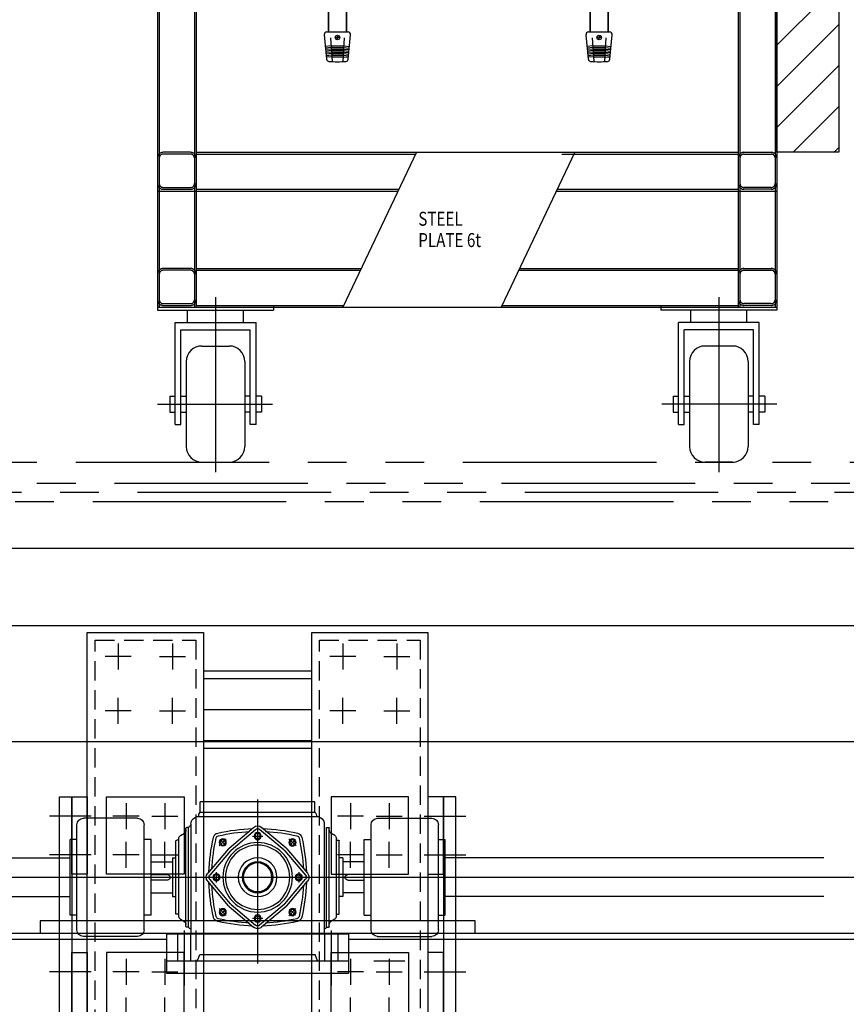
# Model space of a CAD drawing. Extents: x 235584 to 319684, y -159943 to -100543.
# Drawn here: x 278344 to 279412, y -139997 to -138726 of the extents above; entities that cross this region are included whole.
import ezdxf

# ---------------------------------------------------------------- set-up
doc = ezdxf.new("R2010")
doc.units = 0
doc.header["$LTSCALE"] = 100
doc.header["$MEASUREMENT"] = 0
for name, pattern in [('CE1', [17.9, 15, -1.2, 0.5, -1.2]), ('CENTER', [50.8, 31.75, -6.35, 6.35, -6.35]), ('H1', [1, 0.5, -0.5]), ('HIDDEN', [0.375, 0.25, -0.125]), ('PHANTOM', [5, 2.5, -0.5, 0.5, -0.5, 0.5, -0.5])]:
    doc.linetypes.add(name, pattern=pattern)
doc.layers.get('0').update_dxf_attribs({"linetype": 'CONTINUOUS'})
for name, color, linetype in [('1', 7, 'CONTINUOUS'), ('CENTER', 1, 'CENTER'), ('DIM', 7, 'CONTINUOUS'), ('GRE', 3, 'CONTINUOUS'), ('HIDD', 3, 'HIDDEN'), ('L3', 3, 'CONTINUOUS'), ('LIN', 2, 'CONTINUOUS'), ('lp', 8, 'PHANTOM'), ('OBJECT', 7, 'CONTINUOUS'), ('PA', 4, 'CONTINUOUS'), ('WH', 7, 'CONTINUOUS')]:
    doc.layers.add(name, color=color, linetype=linetype)
doc.styles.add('ROMANS', font='ROMANS.shx', dxfattribs={"bigfont": 'whgtxt.shx'})

# ---------------------------------------------------------------- blocks, each defined once
blk = doc.blocks.new('sb-ge')
at = {"layer": 'CENTER'}
for p, q in [((380, 126.8), (380, 93.2)), ((450, 126.8), (450, 93.2)), ((670, 126.8), (670, 93.2)), ((740, 126.8), (740, 93.2)), ((396.8, 110), (363.2, 110)), ((433.2, 110), (466.8, 110)), ((686.8, 110), (653.2, 110)), ((723.2, 110), (756.8, 110)), ((380, 23.2), (380, 56.8)), ((450, 23.2), (450, 56.8)), ((670, 23.2), (670, 56.8)), ((740, 23.2), (740, 56.8)), ((396.8, 40), (363.2, 40)), ((433.2, 40), (466.8, 40)), ((686.8, 40), (653.2, 40)), ((723.2, 40), (756.8, 40)), ((390, -79.2), (390, -112.8)), ((440, -79.2), (440, -112.8)), ((680, -79.2), (680, -112.8)), ((730, -79.2), (730, -112.8)), ((344.8, -96), (291.2, -96)), ((406.8, -96), (373.2, -96)), ((423.2, -96), (456.8, -96)), ((696.8, -96), (663.2, -96)), ((713.2, -96), (746.8, -96)), ((775.2, -96), (828.8, -96)), ((390, -162.8), (390, -129.2)), ((440, -162.8), (440, -129.2)), ((680, -162.8), (680, -129.2)), ((730, -162.8), (730, -129.2)), ((344.8, -146), (291.2, -146)), ((406.8, -146), (373.2, -146)), ((423.2, -146), (456.8, -146)), ((696.8, -146), (663.2, -146)), ((713.2, -146), (746.8, -146)), ((775.2, -146), (828.8, -146)), ((390, -280.3), (390, -313.8)), ((440, -280.3), (440, -313.8)), ((680, -280.3), (680, -313.8)), ((730, -280.3), (730, -313.8)), ((344.8, -297.1), (291.2, -297.1)), ((406.8, -297.1), (373.2, -297.1)), ((423.2, -297.1), (456.8, -297.1)), ((696.8, -297.1), (663.2, -297.1)), ((713.2, -297.1), (746.8, -297.1)), ((775.2, -297.1), (828.8, -297.1)), ((390, -363.8), (390, -330.3)), ((440, -363.8), (440, -330.3)), ((680, -363.8), (680, -330.3)), ((730, -363.8), (730, -330.3))]:
    blk.add_line(p, q, dxfattribs=at)
at = {"layer": 'HIDD'}
for points in [[(480, 131), (350, 131), (350, -2058.4), (480, -2058.4)], [(770, 131), (640, 131), (640, -2058.4), (770, -2058.4)]]:
    blk.add_lwpolyline(points, close=True, dxfattribs=at)
at = {"layer": 'L3'}
for points in [[(490, 141), (340, 141), (340, -2068.4), (490, -2068.4)], [(780, 141), (630, 141), (630, -2068.4), (780, -2068.4)], [(304, -71), (320, -71), (320, -372.1), (304, -372.1)], [(320, -171), (320, -71), (340, -71), (340, -171)], [(465, -171), (365, -171), (365, -71), (465, -71)], [(655, -171), (755, -171), (755, -71), (655, -71)], [(800, -171), (800, -71), (780, -71), (780, -171)], [(816, -71), (800, -71), (800, -372.1), (816, -372.1)], [(279, -231.1), (841, -231.1), (841, -247.1), (279, -247.1)], [(320, -372.1), (320, -272.1), (340, -272.1), (340, -372.1)], [(465, -272.1), (365, -272.1), (365, -372.1), (465, -372.1)], [(655, -272.1), (755, -272.1), (755, -372.1), (655, -372.1)], [(800, -372.1), (800, -272.1), (780, -272.1), (780, -372.1)]]:
    blk.add_lwpolyline(points, close=True, dxfattribs=at)
at = {"layer": 'LIN'}
for p, q in [((490, 91), (630, 91)), ((490, 81), (630, 81)), ((490, 41), (630, 41)), ((490, 1), (630, 1)), ((490, -9), (630, -9)), ((635.2, -247.1), (339.8, -247.1)), ((410, -283.1), (370, -283.1))]:
    blk.add_line(p, q, dxfattribs=at)
blk = doc.blocks.new('top-l')
at = {"layer": 'L3'}
blk.add_line((1445, -2557.1), (3115, -2557.1), dxfattribs=at)
at = {"layer": 'LIN'}
for p, q in [((3443, -2307.1), (1067, -2307.1)), ((3443, -2407.1), (1067, -2407.1)), ((2280, -2631.6), (2280, -2843.7)), ((2205.9, -2634.7), (2354.1, -2634.7)), ((2205.9, -2648.3), (2205.9, -2634.7)), ((2354.1, -2648.3), (2354.1, -2634.7)), ((2125, -2655.9), (2055, -2655.9)), ((2356.1, -2653.7), (2203.9, -2653.7)), ((2354.1, -2648.3), (2205.9, -2648.3)), ((2435, -2655.9), (2505, -2655.9)), ((2046.6, -2800.1), (2046.6, -2664.3)), ((2133.4, -2800.1), (2133.4, -2664.3)), ((2187.4, -2795.7), (2187.4, -2668.7)), ((2190.9, -2667.7), (2188.4, -2667.7)), ((2190.9, -2796.7), (2190.9, -2667.7)), ((2193.9, -2663.7), (2193.9, -2805.2)), ((2243.2, -2694.5), (2274.8, -2667.9)), ((2316.8, -2694.5), (2285.2, -2667.9)), ((2366.1, -2663.7), (2366.1, -2805.2)), ((2369.1, -2667.7), (2371.6, -2667.7)), ((2369.1, -2796.7), (2369.1, -2667.7)), ((2372.6, -2795.7), (2372.6, -2668.7)), ((2426.6, -2800.1), (2426.6, -2664.3)), ((2513.4, -2800.1), (2513.4, -2664.3)), ((2178.3, -2782.2), (2178.3, -2682.2)), ((2180.4, -2678.1), (2185.4, -2675.2)), ((2245.8, -2697.1), (2277.4, -2670.5)), ((2286.6, -2679), (2273.2, -2679)), ((2276.8, -2677.1), (2280, -2675.3)), ((2276.8, -2680.8), (2276.8, -2677.1)), ((2280, -2682.6), (2276.8, -2680.8)), ((2280, -2675.3), (2283.2, -2677.1)), ((2283.2, -2680.8), (2280, -2682.6)), ((2314.2, -2697.1), (2282.6, -2670.5)), ((2283.2, -2677.1), (2283.2, -2680.8)), ((2379.6, -2678.1), (2374.6, -2675.2)), ((2381.7, -2782.2), (2381.7, -2682.2)), ((2046.6, -2683.2), (2037.7, -2683.2)), ((2037.7, -2781.2), (2037.7, -2683.2)), ((2142.3, -2683.2), (2133.4, -2683.2)), ((2142.3, -2781.2), (2142.3, -2683.2)), ((2174.5, -2780), (2174.5, -2685.3)), ((2178.3, -2684.3), (2175.5, -2684.3)), ((2239.5, -2682.6), (2230.4, -2691.7)), ((2231.2, -2683.4), (2238.8, -2691)), ((2231.4, -2688.1), (2232.4, -2684.6)), ((2234, -2690.7), (2231.4, -2688.1)), ((2232.4, -2684.6), (2235.9, -2683.6)), ((2237.5, -2689.7), (2234, -2690.7)), ((2235.9, -2683.6), (2238.5, -2686.2)), ((2238.5, -2686.2), (2237.5, -2689.7)), ((2329.5, -2691.7), (2320.5, -2682.6)), ((2328.8, -2683.4), (2321.2, -2691)), ((2321.5, -2686.2), (2324.1, -2683.6)), ((2322.4, -2689.7), (2321.5, -2686.2)), ((2326, -2690.7), (2322.4, -2689.7)), ((2324.1, -2683.6), (2327.6, -2684.6)), ((2328.6, -2688.1), (2326, -2690.7)), ((2327.6, -2684.6), (2328.6, -2688.1)), ((2381.7, -2684.3), (2384.5, -2684.3)), ((2385.5, -2780), (2385.5, -2685.3)), ((2417.7, -2683.2), (2426.6, -2683.2)), ((2417.7, -2781.2), (2417.7, -2683.2)), ((2513.4, -2683.2), (2522.3, -2683.2)), ((2522.3, -2781.2), (2522.3, -2683.2)), ((1548.9, -2707.2), (2037.7, -2707.2)), ((2170, -2707.2), (2174.5, -2707.2)), ((2170, -2707.2), (2170, -2757.2)), ((2242.3, -2695.4), (2215.7, -2727)), ((2244.9, -2698), (2218.3, -2729.6)), ((2315.1, -2698), (2341.7, -2729.6)), ((2317.7, -2695.4), (2344.3, -2727)), ((2390, -2707.2), (2385.5, -2707.2)), ((2390, -2707.2), (2390, -2757.2)), ((3011.1, -2707.2), (2522.3, -2707.2)), ((2142.3, -2712.2), (2170, -2712.2)), ((2417.7, -2712.2), (2390, -2712.2)), ((3067.1, -2732.2), (1494.1, -2732.2)), ((2142.3, -2728.7), (2163.5, -2728.7)), ((2223.1, -2732.2), (2225, -2729)), ((2224.9, -2735.3), (2223.1, -2732.2)), ((2225, -2729), (2228.6, -2729)), ((2226.8, -2725.5), (2226.8, -2739)), ((2228.6, -2729), (2230.4, -2732.2)), ((2230.4, -2732.2), (2228.6, -2735.4)), ((2329.6, -2732.2), (2331.4, -2729)), ((2331.4, -2735.3), (2329.6, -2732.2)), ((2331.4, -2729), (2335.1, -2729)), ((2333.2, -2738.8), (2333.2, -2725.4)), ((2336.9, -2732.2), (2335, -2735.4)), ((2335.1, -2729), (2336.9, -2732.2)), ((2417.7, -2728.7), (2396.5, -2728.7)), ((2163.5, -2735.7), (2142.3, -2735.7)), ((2242.3, -2769), (2215.7, -2737.4)), ((2244.9, -2766.4), (2218.3, -2734.8)), ((2228.6, -2735.4), (2224.9, -2735.3)), ((2315.1, -2766.4), (2341.7, -2734.8)), ((2317.7, -2769), (2344.3, -2737.4)), ((2335, -2735.4), (2331.4, -2735.3)), ((2396.5, -2735.7), (2417.7, -2735.7)), ((1548.9, -2757.2), (2037.7, -2757.2)), ((2142.3, -2752.2), (2170, -2752.2)), ((2170, -2757.2), (2174.5, -2757.2)), ((2390, -2757.2), (2385.5, -2757.2)), ((2417.7, -2752.2), (2390, -2752.2)), ((3011.1, -2757.2), (2522.3, -2757.2)), ((2243.2, -2769.9), (2274.8, -2796.5)), ((2245.8, -2767.3), (2277.4, -2793.9)), ((2314.2, -2767.3), (2282.6, -2793.9)), ((2316.8, -2769.9), (2285.2, -2796.5)), ((2046.6, -2781.2), (2037.7, -2781.2)), ((2142.3, -2781.2), (2133.4, -2781.2)), ((2178.3, -2780), (2174.5, -2780)), ((2230.5, -2772.7), (2239.5, -2781.8)), ((2231.2, -2781), (2238.8, -2773.4)), ((2231.4, -2776.3), (2234, -2773.7)), ((2232.4, -2779.8), (2231.4, -2776.3)), ((2235.9, -2780.8), (2232.4, -2779.8)), ((2234, -2773.7), (2237.6, -2774.7)), ((2238.5, -2778.2), (2235.9, -2780.8)), ((2237.6, -2774.7), (2238.5, -2778.2)), ((2276.8, -2783.6), (2280, -2781.8)), ((2276.8, -2787.2), (2276.8, -2783.6)), ((2280, -2781.8), (2283.2, -2783.6)), ((2283.2, -2783.6), (2283.2, -2787.2)), ((2320.5, -2781.7), (2329.6, -2772.7)), ((2328.8, -2781), (2321.2, -2773.3)), ((2321.5, -2778.2), (2322.5, -2774.6)), ((2324.1, -2780.7), (2321.5, -2778.2)), ((2322.5, -2774.6), (2326, -2773.7)), ((2327.6, -2779.8), (2324.1, -2780.7)), ((2326, -2773.7), (2328.6, -2776.3)), ((2328.6, -2776.3), (2327.6, -2779.8)), ((2381.7, -2780), (2385.5, -2780)), ((2417.7, -2781.2), (2426.6, -2781.2)), ((2513.4, -2781.2), (2522.3, -2781.2)), ((2180.4, -2786.2), (2185.4, -2789.2)), ((2190.9, -2796.7), (2188.4, -2796.7)), ((2273.4, -2785.4), (2286.8, -2785.4)), ((2280, -2789.1), (2276.8, -2787.2)), ((2283.2, -2787.2), (2280, -2789.1)), ((2369.1, -2796.7), (2371.6, -2796.7)), ((2379.6, -2786.2), (2374.6, -2789.2)), ((2047.7, -2804.2), (1510, -2804.2)), ((2125, -2808.5), (2055, -2808.5)), ((2427.7, -2804.2), (2132.3, -2804.2)), ((2397.5, -2805.2), (2162.5, -2805.2)), ((2162.5, -2805.2), (2162.5, -2840.2)), ((2176.5, -2805.2), (2176.5, -2840.2)), ((2185, -2800.7), (2185, -2872)), ((2193.5, -2805.2), (2193.5, -2840.2)), ((2366.5, -2805.2), (2366.5, -2840.2)), ((2375, -2800.7), (2375, -2872)), ((2383.5, -2805.2), (2383.5, -2840.2)), ((2397.5, -2805.2), (2397.5, -2840.2)), ((2435, -2808.5), (2505, -2808.5)), ((3050, -2804.2), (2512.3, -2804.2)), ((2162.5, -2812.2), (1510, -2812.2)), ((3050, -2812.2), (2397.5, -2812.2)), ((2202.5, -2840.2), (2205.5, -2832.1)), ((2354.5, -2832.1), (2205.5, -2832.1)), ((2357.5, -2840.2), (2354.5, -2832.1)), ((2397.5, -2840.2), (2162.5, -2840.2)), ((2202.5, -2840.2), (2162.5, -2840.2)), ((2162.5, -2840.2), (2162.5, -2856.2)), ((2397.5, -2840.2), (2357.5, -2840.2)), ((2397.5, -2840.2), (2397.5, -2856.2)), ((2397.5, -2856.2), (2162.5, -2856.2))]:
    blk.add_line(p, q, dxfattribs=at)
for centre, radius in [((2280, -2679), 4.57), ((2235, -2687.2), 4.57), ((2280, -2732.2), 44.9), ((2280, -2732.2), 41.5), ((2325, -2687.1), 4.57), ((2280, -2732.2), 25), ((2280, -2732.2), 20), ((2280, -2732.2), 18.5), ((2226.8, -2732.2), 4.57), ((2333.2, -2732.2), 4.57), ((2235, -2777.2), 4.57), ((2280, -2785.4), 4.57), ((2325, -2777.2), 4.57)]:
    blk.add_circle(centre, radius, dxfattribs=at)
for centre, radius, start, end in [((2055, -2664.3), 8.4, 90, 180), ((2125, -2664.3), 8.4, 0, 90), ((2203.9, -2663.7), 10, 90, 180), ((2209.8, -2652.8), 5.91, 130.4772, 189.0257), ((2350.2, -2652.8), 5.91, 350.9743, 49.5228), ((2356.1, -2663.7), 10, 0, 90), ((2435, -2664.3), 8.4, 90, 180), ((2505, -2664.3), 8.4, 0, 90), ((2188.4, -2668.7), 1, 90, 180), ((2283.7, -2920.4), 251.4, 92.3119, 102.698), ((2280, -2673.1), 7.3, 45, 135), ((2280, -2673.1), 3.65, 45, 135), ((2277.6, -2911.5), 242.4, 77.1288, 87.9005), ((2366.2, -2668.7), 3.02, 19.6981, 92.9218), ((2371.6, -2668.7), 1, 0, 90), ((2183.3, -2682.2), 5, 125.9498, 180), ((2182.4, -2671.1), 5, 305.9498, 0), ((2459.3, -2734.6), 242.4, 167.1288, 177.9005), ((2459.3, -2734.6), 238.8, 167.1288, 176.9489), ((2230, -2682.3), 7.3, 102.698, 167.1288), ((2230, -2682.3), 3.65, 102.698, 167.1288), ((2283.7, -2920.4), 247.8, 93.2356, 102.698), ((2277.6, -2911.5), 238.8, 77.1288, 86.9489), ((2329.9, -2682.2), 3.65, 12.698, 77.1288), ((2329.9, -2682.2), 7.3, 12.698, 77.1288), ((2091.8, -2735.9), 247.8, 3.2356, 12.698), ((2091.8, -2735.9), 251.4, 2.3119, 12.698), ((2377.6, -2671.1), 5, 180, 234.0502), ((2376.7, -2682.2), 5, 0, 54.0502), ((2175.5, -2685.3), 1, 90, 180), ((2247.9, -2700.1), 7.3, 130.0067, 139.9933), ((2312.1, -2700.1), 7.3, 40.0067, 49.9933), ((2384.5, -2685.3), 1, 0, 90), ((2250.5, -2702.7), 7.3, 130.0067, 139.9933), ((2309.5, -2702.7), 7.3, 40.0067, 49.9933), ((2163.5, -2732.2), 3.5, 270, 90), ((2220.9, -2732.2), 7.3, 135, 225), ((2220.9, -2732.2), 3.65, 135, 225), ((2339.1, -2732.2), 3.65, 315, 45), ((2339.1, -2732.2), 7.3, 315, 45), ((2396.5, -2732.2), 3.5, 90, 270), ((2468.2, -2728.5), 251.4, 182.3119, 192.698), ((2468.2, -2728.5), 247.8, 183.2356, 192.698), ((2100.7, -2729.7), 238.8, 347.1288, 356.9489), ((2100.7, -2729.7), 242.4, 347.1288, 357.9005), ((2247.9, -2764.3), 7.3, 220.0067, 229.9933), ((2250.5, -2761.7), 7.3, 220.0067, 229.9933), ((2309.5, -2761.7), 7.3, 310.0067, 319.9933), ((2312.1, -2764.3), 7.3, 310.0067, 319.9933), ((2183.3, -2782.2), 5, 180, 234.0502), ((2230.1, -2782.1), 7.3, 192.698, 257.1288), ((2230.1, -2782.1), 3.65, 192.698, 257.1288), ((2330, -2782.1), 3.65, 282.698, 347.1288), ((2330, -2782.1), 7.3, 282.698, 347.1288), ((2376.7, -2782.2), 5, 305.9498, 0), ((2182.4, -2793.2), 5, 0, 54.0502), ((2188.4, -2795.7), 1, 180, 270), ((2193.8, -2795.7), 3.02, 199.6981, 272.9218), ((2282.4, -2552.9), 242.4, 257.1288, 267.9005), ((2282.4, -2552.9), 238.8, 257.1288, 266.9489), ((2280, -2791.3), 7.3, 225, 315), ((2280, -2791.3), 3.65, 225, 315), ((2276.3, -2544), 251.4, 272.3119, 282.698), ((2276.3, -2544), 247.8, 273.2356, 282.698), ((2366.2, -2795.7), 3.02, 267.0782, 340.3019), ((2371.6, -2795.7), 1, 270, 0), ((2377.6, -2793.2), 5, 125.9498, 180), ((2055, -2800.1), 8.4, 180, 270), ((2125, -2800.1), 8.4, 270, 0), ((2435, -2800.1), 8.4, 180, 270), ((2505, -2800.1), 8.4, 270, 0)]:
    blk.add_arc(centre, radius, start, end, dxfattribs=at)
at = {"layer": 'lp'}
for p, q in [((3515, -2196.1), (1045, -2196.1)), ((3465, -2223.1), (1095, -2223.1)), ((3435, -2235.1), (1125, -2235.1)), ((3493, -2247.1), (1067, -2247.1))]:
    blk.add_line(p, q, dxfattribs=at)
at = {"layer": 'L3'}
blk.add_blockref('sb-ge', (1720, -2557.1), dxfattribs=at)
blk = doc.blocks.new('S4-2')
for p, q in [((221694.5, 15471.8), (221824.5, 15471.8)), ((221694.5, 15466.8), (221824.5, 15466.8)), ((221662.7, 15213.7), (221662.7, 15440.1)), ((221667.8, 15213.7), (221667.8, 15440.1)), ((221851.2, 15213.7), (221851.2, 15440.1)), ((221856.3, 15213.7), (221856.3, 15440.1)), ((221745.6, 15358.9), (221742.6, 15327.2)), ((221750.6, 15331.4), (221752.5, 15362)), ((221768.3, 15331.4), (221766.5, 15362)), ((221773.4, 15358.9), (221776.4, 15327.2)), ((221751.5, 15345.7), (221744.4, 15346.3)), ((221751.6, 15347.7), (221744.6, 15348.3)), ((221751.8, 15349.7), (221744.8, 15350.3)), ((221751.9, 15351.7), (221745, 15352.3)), ((221752, 15353.7), (221745.2, 15354.3)), ((221752.1, 15355.5), (221745.3, 15356.2)), ((221751.5, 15345.7), (221767.5, 15345.7)), ((221751.6, 15347.7), (221767.3, 15347.7)), ((221751.8, 15349.7), (221767.2, 15349.7)), ((221751.9, 15351.7), (221767.1, 15351.7)), ((221752, 15353.7), (221767, 15353.7)), ((221752.1, 15355.5), (221766.9, 15355.5)), ((221766.9, 15355.5), (221773.6, 15356.2)), ((221767, 15353.7), (221773.8, 15354.3)), ((221767.1, 15351.7), (221774, 15352.3)), ((221767.2, 15349.7), (221774.2, 15350.3)), ((221767.3, 15347.7), (221774.4, 15348.3)), ((221767.5, 15345.7), (221774.6, 15346.3)), ((221751.4, 15341.6), (221744, 15342.3)), ((221751.4, 15343.6), (221744.2, 15344.3)), ((221751.4, 15343.6), (221767.6, 15343.6)), ((221751.4, 15341.6), (221767.6, 15341.6)), ((221767.6, 15343.6), (221774.8, 15344.3)), ((221767.6, 15341.6), (221775, 15342.3)), ((221745.7, 15323.7), (221773.2, 15323.7)), ((221747.8, 15323.7), (221747.8, 15287)), ((221747.8, 15287), (221747.8, 15323.7)), ((221771.2, 15323.7), (221771.2, 15287)), ((221771.2, 15287), (221771.2, 15323.7)), ((221730.5, 15266.3), (221735.6, 15287)), ((221735.6, 15287), (221783.4, 15287)), ((221788.5, 15266.3), (221783.4, 15287)), ((221712.1, 15273.3), (221726, 15257.8)), ((221793, 15257.8), (221806.9, 15273.3)), ((221637.5, 15257.2), (221652.3, 15257.2)), ((221652.3, 15221.9), (221652.3, 15257.2)), ((221694, 15257.3), (221703.1, 15247.1)), ((221815.9, 15247.1), (221825, 15257.3)), ((221635, 15224.5), (221635, 15254.7)), ((221637.5, 15249), (221652.3, 15249)), ((221654.8, 15247.1), (221662.7, 15247.1)), ((221673.8, 15245.4), (221707.7, 15247.3)), ((221673.8, 15158.6), (221673.8, 15245.4)), ((221684.7, 15245.4), (221684.7, 15235.7)), ((221687.5, 15245.4), (221687.5, 15158.6)), ((221845.2, 15245.4), (221811.3, 15247.3)), ((221831.5, 15158.6), (221831.5, 15245.4)), ((221834.3, 15235.7), (221834.3, 15245.4)), ((221845.2, 15158.6), (221845.2, 15245.4)), ((221654.8, 15232.4), (221662.7, 15232.4)), ((221673.8, 15235), (221684.7, 15235.7)), ((221683.1, 15235.6), (221683.1, 15168.4)), ((221684.7, 15235.7), (221687.5, 15233.8)), ((221726.1, 15232.6), (221744.9, 15218.2)), ((221738.4, 15234), (221804.7, 15183.1)), ((221834.3, 15235.7), (221831.5, 15233.8)), ((221845.2, 15235), (221834.3, 15235.7)), ((221835.9, 15168.4), (221835.9, 15235.6)), ((221602.6, 15215.9), (221634.3, 15218.9)), ((221637.5, 15221.9), (221652.3, 15221.9)), ((221667.8, 15229.5), (221673.8, 15229.5)), ((221711, 15222.6), (221735.5, 15203.9)), ((221720.8, 15225.9), (221754.4, 15200.1)), ((221845.2, 15229.5), (221851.2, 15229.5)), ((221916.4, 15215.9), (221884.7, 15218.9)), ((221630.1, 15210.8), (221599.5, 15209)), ((221605.9, 15209.3), (221605.3, 15216.1)), ((221605.9, 15194.6), (221605.9, 15209.3)), ((221607.8, 15209.5), (221607.1, 15216.3)), ((221607.8, 15194.5), (221607.8, 15209.5)), ((221609.8, 15209.6), (221609.1, 15216.5)), ((221609.8, 15194.4), (221609.8, 15209.6)), ((221611.8, 15209.7), (221611.1, 15216.7)), ((221611.8, 15194.2), (221611.8, 15209.7)), ((221613.8, 15209.8), (221613.1, 15216.9)), ((221613.8, 15194.1), (221613.8, 15209.8)), ((221615.8, 15209.9), (221615.1, 15217.1)), ((221615.8, 15194), (221615.8, 15209.9)), ((221617.8, 15210.1), (221617.1, 15217.3)), ((221617.8, 15193.9), (221617.8, 15210.1)), ((221619.8, 15210.1), (221619.1, 15217.4)), ((221619.8, 15193.9), (221619.8, 15210.1)), ((221637.7, 15188.2), (221637.7, 15215.7)), ((221637.7, 15213.7), (221673.8, 15213.7)), ((221673.8, 15213.7), (221637.7, 15213.7)), ((221713.5, 15210), (221751.4, 15180.9)), ((221751.9, 15212.8), (221770.2, 15198.8)), ((221881.2, 15213.7), (221845.2, 15213.7)), ((221845.2, 15213.7), (221881.2, 15213.7)), ((221881.2, 15188.2), (221881.2, 15215.7)), ((221888.9, 15210.8), (221919.5, 15209)), ((221899.2, 15210.1), (221899.9, 15217.4)), ((221899.2, 15193.9), (221899.2, 15210.1)), ((221901.2, 15210.1), (221901.8, 15217.3)), ((221901.2, 15193.9), (221901.2, 15210.1)), ((221903.2, 15209.9), (221903.9, 15217.1)), ((221903.2, 15194), (221903.2, 15209.9)), ((221905.2, 15209.8), (221905.9, 15216.9)), ((221905.2, 15194.1), (221905.2, 15209.8)), ((221907.2, 15209.7), (221907.9, 15216.7)), ((221907.2, 15194.2), (221907.2, 15209.7)), ((221909.2, 15209.6), (221909.9, 15216.5)), ((221909.2, 15194.4), (221909.2, 15209.6)), ((221911.2, 15209.5), (221911.8, 15216.3)), ((221911.2, 15194.5), (221911.2, 15209.5)), ((221913.1, 15209.3), (221913.7, 15216.1)), ((221913.1, 15194.6), (221913.1, 15209.3)), ((221630.1, 15193.1), (221599.5, 15195)), ((221605.9, 15194.6), (221605.3, 15187.8)), ((221607.8, 15194.5), (221607.1, 15187.6)), ((221609.8, 15194.4), (221609.1, 15187.4)), ((221611.8, 15194.2), (221611.1, 15187.3)), ((221613.8, 15194.1), (221613.1, 15187.1)), ((221615.8, 15194), (221615.1, 15186.9)), ((221617.8, 15193.9), (221617.1, 15186.7)), ((221619.8, 15193.9), (221619.1, 15186.5)), ((221747.9, 15194.3), (221777.3, 15171.8)), ((221888.9, 15193.1), (221919.5, 15195)), ((221899.2, 15193.9), (221899.9, 15186.5)), ((221901.2, 15193.9), (221901.8, 15186.7)), ((221903.2, 15194), (221903.9, 15186.9)), ((221905.2, 15194.1), (221905.9, 15187.1)), ((221907.2, 15194.2), (221907.9, 15187.3)), ((221909.2, 15194.4), (221909.9, 15187.4)), ((221911.2, 15194.5), (221911.8, 15187.6)), ((221913.1, 15194.6), (221913.7, 15187.8)), ((221602.6, 15188.1), (221634.3, 15185.1)), ((221637.7, 15190.3), (221673.8, 15190.3)), ((221673.8, 15190.3), (221637.7, 15190.3)), ((221662.7, 15178.1), (221662.7, 15190.3)), ((221667.8, 15175), (221667.8, 15190.3)), ((221769.7, 15188.4), (221789.9, 15172.9)), ((221789.4, 15184), (221802.9, 15173.7)), ((221881.2, 15190.3), (221845.2, 15190.3)), ((221845.2, 15190.3), (221881.2, 15190.3)), ((221851.2, 15175), (221851.2, 15190.3)), ((221856.3, 15178.1), (221856.3, 15190.3)), ((221916.4, 15188.1), (221884.7, 15185.1)), ((221662.7, 15178.1), (221667.8, 15178.1)), ((221667.8, 15175), (221673.8, 15175)), ((221673.8, 15168.9), (221684.7, 15168.3)), ((221684.7, 15168.3), (221687.5, 15170.1)), ((221684.7, 15168.3), (221684.7, 15158.6)), ((221765, 15170.5), (221780.3, 15158.7)), ((221834.3, 15168.3), (221831.5, 15170.1)), ((221845.2, 15168.9), (221834.3, 15168.3)), ((221834.3, 15158.6), (221834.3, 15168.3)), ((221845.2, 15175), (221851.2, 15175)), ((221851.2, 15178.1), (221856.3, 15178.1)), ((221673.8, 15158.6), (221702.5, 15156.9)), ((221694, 15146.7), (221703.1, 15156.9)), ((221815.9, 15156.9), (221825, 15146.7)), ((221845.2, 15158.6), (221816.5, 15156.9)), ((221716.1, 15116.2), (221714.4, 15145)), ((221802.9, 15116.2), (221804.6, 15145)), ((221712.1, 15130.6), (221715.1, 15133.9)), ((221716.1, 15130), (221802.9, 15130)), ((221725.8, 15127.2), (221727.7, 15130)), ((221793.2, 15127.2), (221791.3, 15130)), ((221803.9, 15133.9), (221806.9, 15130.6)), ((221716.1, 15127.2), (221725.8, 15127.2)), ((221726.4, 15116.2), (221725.8, 15127.2)), ((221725.9, 15125.6), (221793.1, 15125.6)), ((221792.5, 15116.2), (221793.2, 15127.2)), ((221793.2, 15127.2), (221802.9, 15127.2)), ((221716.1, 15116.2), (221802.9, 15116.2)), ((221747.8, 15080.2), (221747.8, 15116.2)), ((221747.8, 15116.2), (221747.8, 15080.2)), ((221771.2, 15080.2), (221771.2, 15116.2)), ((221771.2, 15116.2), (221771.2, 15080.2)), ((221773.2, 15080.2), (221745.7, 15080.2)), ((221745.6, 15045.1), (221742.6, 15076.8)), ((221750.6, 15072.6), (221752.5, 15042)), ((221768.3, 15072.6), (221766.5, 15042)), ((221773.4, 15045.1), (221776.4, 15076.8)), ((221751.4, 15062.3), (221744, 15061.6)), ((221751.4, 15060.3), (221744.2, 15059.6)), ((221751.5, 15058.3), (221744.4, 15057.6)), ((221751.6, 15056.3), (221744.6, 15055.6)), ((221751.8, 15054.3), (221744.8, 15053.6)), ((221751.4, 15062.3), (221767.6, 15062.3)), ((221751.4, 15060.3), (221767.6, 15060.3)), ((221751.5, 15058.3), (221767.5, 15058.3)), ((221751.6, 15056.3), (221767.3, 15056.3)), ((221751.8, 15054.3), (221767.2, 15054.3)), ((221767.2, 15054.3), (221774.2, 15053.6)), ((221767.3, 15056.3), (221774.4, 15055.6)), ((221767.5, 15058.3), (221774.6, 15057.6)), ((221767.6, 15062.3), (221775, 15061.6)), ((221767.6, 15060.3), (221774.8, 15059.6)), ((221751.9, 15052.3), (221745, 15051.6)), ((221752, 15050.3), (221745.2, 15049.6)), ((221752.1, 15048.4), (221745.3, 15047.8)), ((221751.9, 15052.3), (221767.1, 15052.3)), ((221752, 15050.3), (221767, 15050.3)), ((221752.1, 15048.4), (221766.9, 15048.4)), ((221766.9, 15048.4), (221773.6, 15047.8)), ((221767, 15050.3), (221773.8, 15049.6)), ((221767.1, 15052.3), (221774, 15051.6))]:
    blk.add_line(p, q)
for centre, radius in [((221759.5, 15330.9), 2.89), ((221759.5, 15202), 57.3), ((221630.6, 15202), 2.89), ((221888.4, 15202), 2.89), ((221759.5, 15073.1), 2.89)]:
    blk.add_circle(centre, radius)
for centre, radius, start, end in [((221694.5, 15440.1), 31.8, 90, 180), ((221694.5, 15440.1), 26.7, 90, 180), ((221824.5, 15440.1), 31.8, 0, 90), ((221824.5, 15440.1), 26.7, 0, 90), ((221748.7, 15358.6), 3.17, 93.9242, 174.5768), ((221759.5, 15202), 160.1, 86.0758, 93.9242), ((221770.2, 15358.6), 3.17, 5.4232, 86.0758), ((221745.7, 15326.9), 3.17, 174.5768, 270), ((221773.2, 15326.9), 3.17, 270, 5.4232), ((221759.5, 15202), 85.7, 123.5957, 139.8184), ((221704, 15275), 27.9, 269.0626, 350.6605), ((221759.5, 15202), 82.9, 107.8469, 123.3253), ((221759.5, 15202), 82.9, 56.6747, 72.1531), ((221815, 15275), 27.9, 189.3395, 270.9374), ((221759.5, 15202), 85.7, 40.1816, 56.4043), ((221637.5, 15254.7), 2.54, 90, 180), ((221637.5, 15251.5), 2.54, 180, 270), ((221654.8, 15249.6), 2.54, 180, 270), ((221759.5, 15202), 82.9, 140.0888, 147.7132), ((221759.5, 15202), 82.9, 32.2868, 39.9112), ((221654.8, 15229.8), 2.54, 90, 180), ((221634.6, 15215.7), 3.17, 0, 95.4232), ((221637.5, 15224.5), 2.54, 180, 270), ((221884.4, 15215.7), 3.17, 84.5768, 180), ((221759.5, 15202), 160.1, 176.0758, 183.9242), ((221602.9, 15212.7), 3.17, 95.4232, 176.0758), ((221916.1, 15212.7), 3.17, 3.9242, 84.5768), ((221759.5, 15202), 160.1, 356.0758, 3.9242), ((221602.9, 15191.2), 3.17, 183.9242, 264.5768), ((221634.6, 15188.2), 3.17, 264.5768, 0), ((221884.4, 15188.2), 3.17, 180, 275.4232), ((221916.1, 15191.2), 3.17, 275.4232, 356.0758), ((221759.5, 15202), 82.9, 212.2868, 219.9112), ((221701.7, 15144.2), 12.7, 3.3292, 86.6708), ((221817.2, 15144.2), 12.7, 93.3292, 176.6708), ((221759.5, 15202), 82.9, 320.0888, 327.7132), ((221759.5, 15202), 85.7, 220.1816, 236.4043), ((221759.5, 15202), 85.7, 303.5957, 319.8184), ((221759.5, 15202), 82.9, 236.6747, 237.7132), ((221759.5, 15202), 82.9, 302.2868, 303.3253), ((221745.7, 15077.1), 3.17, 90, 185.4232), ((221773.2, 15077.1), 3.17, 354.5768, 90), ((221748.7, 15045.4), 3.17, 185.4232, 266.0758), ((221759.5, 15202), 160.1, 266.0758, 273.9242), ((221770.2, 15045.4), 3.17, 273.9242, 354.5768)]:
    blk.add_arc(centre, radius, start, end)
at = {"layer": 'DIM', "color": 5}
for p, q in [((221746.8, 15612), (221772.2, 15612)), ((221746.8, 15602.5), (221772.2, 15602.5)), ((221746.8, 15594), (221772.2, 15594)), ((221746.8, 15592.3), (221772.2, 15592.3))]:
    blk.add_line(p, q, dxfattribs=at)
at = {"layer": 'DIM'}
for p, q in [((221746.8, 15612), (221746.8, 15471.8)), ((221772.2, 15612), (221772.2, 15471.8))]:
    blk.add_line(p, q, dxfattribs=at)
at = {"layer": 'OBJECT', "linetype": 'Continuous'}
for p, q in [((221753.2, 15554.2), (221753.2, 15541.2)), ((221765.8, 15554.2), (221765.8, 15541.2)), ((221753.2, 15522.7), (221753.2, 15498.8)), ((221765.8, 15522.7), (221765.8, 15498.8)), ((221759.5, 15503.5), (221750.5, 15496.9)), ((221759.5, 15496.9), (221759.5, 15503.5)), ((221759.5, 15503.5), (221768.5, 15496.9)), ((221750.5, 15496.9), (221750.5, 15490.9)), ((221759.5, 15496.9), (221750.5, 15490.9)), ((221759.5, 15485), (221750.5, 15490.9)), ((221759.5, 15496.9), (221768.5, 15490.9)), ((221759.5, 15485), (221768.5, 15490.9)), ((221768.5, 15496.9), (221768.5, 15490.9)), ((221748.4, 15466.8), (221748.4, 15463.6)), ((221770.5, 15463.6), (221748.4, 15463.6)), ((221750, 15463.6), (221750, 15457)), ((221757.8, 15466.8), (221761.1, 15463.6)), ((221759.5, 15458.2), (221759.5, 15463.6)), ((221769, 15463.6), (221769, 15457)), ((221770.5, 15466.8), (221770.5, 15463.6)), ((221769, 15457), (221750, 15457)), ((221750, 15457), (221750.5, 15456)), ((221768.5, 15456), (221750.5, 15456)), ((221769, 15457), (221768.5, 15456))]:
    blk.add_line(p, q, dxfattribs=at)
at = {"layer": 'OBJECT'}
for p, q in [((221759.4, 15332.8), (221759.1, 15331.3)), ((221759.6, 15332.8), (221759.9, 15331.3)), ((221757.6, 15331), (221759.1, 15331.3)), ((221757.6, 15330.8), (221759.1, 15330.5)), ((221759.4, 15329), (221759.1, 15330.5)), ((221759.6, 15329), (221759.9, 15330.5)), ((221761.4, 15331), (221759.9, 15331.3)), ((221761.4, 15330.8), (221759.9, 15330.5)), ((221628.7, 15202.1), (221630.2, 15202.4)), ((221628.7, 15201.9), (221630.2, 15201.6)), ((221630.5, 15203.8), (221630.2, 15202.4)), ((221630.5, 15200.1), (221630.2, 15201.6)), ((221630.7, 15203.8), (221631, 15202.4)), ((221630.7, 15200.1), (221631, 15201.6)), ((221632.5, 15202.1), (221631, 15202.4)), ((221632.5, 15201.9), (221631, 15201.6)), ((221886.5, 15202.1), (221888, 15202.4)), ((221886.5, 15201.9), (221888, 15201.6)), ((221888.3, 15203.8), (221888, 15202.4)), ((221888.3, 15200.1), (221888, 15201.6)), ((221888.5, 15203.8), (221888.8, 15202.4)), ((221888.5, 15200.1), (221888.8, 15201.6)), ((221890.3, 15202.1), (221888.8, 15202.4)), ((221890.3, 15201.9), (221888.8, 15201.6)), ((221757.6, 15073.2), (221759.1, 15073.4)), ((221757.6, 15073), (221759.1, 15072.7)), ((221759.4, 15074.9), (221759.1, 15073.4)), ((221759.4, 15071.2), (221759.1, 15072.7)), ((221759.6, 15074.9), (221759.9, 15073.4)), ((221759.6, 15071.2), (221759.9, 15072.7)), ((221761.4, 15073.2), (221759.9, 15073.4)), ((221761.4, 15073), (221759.9, 15072.7))]:
    blk.add_line(p, q, dxfattribs=at)
at = {"layer": 'OBJECT', "linetype": 'Continuous'}
for points in [[(221759.5, 15557.2, 0.048566), (221756.9, 15556.9, 0.062334), (221755, 15556.3, 0.102889), (221753.6, 15555.2, 0.181339), (221753.2, 15554.2, 0.181339)], [(221759.5, 15553.1, 0.048566), (221756.9, 15552.8, 0.062334), (221755, 15552.2, 0.102889), (221753.6, 15551.1, 0.181339), (221753.2, 15550.1, 0.181339)], [(221759.5, 15548.9, 0.048566), (221756.9, 15548.7, 0.062334), (221755, 15548.1, 0.102889), (221753.6, 15547, 0.181339), (221753.2, 15546, 0.181339)], [(221759.5, 15554.9, 0.048566), (221756.9, 15554.7, 0.062334), (221755, 15554, 0.033739), (221754.5, 15553.7, 0.181339)], [(221759.5, 15550.8, 0.048566), (221756.9, 15550.5, 0.062334), (221755, 15549.9, 0.033739), (221754.5, 15549.6, 0.181339)], [(221759.5, 15557.8, 0.048566), (221758, 15557.6, 0.062334), (221756.8, 15557.2, 0.083831), (221756.1, 15556.7, 0.181339)], [(221762.9, 15556.7, 0.083831), (221762.1, 15557.2, 0.062334), (221761, 15557.6, 0.048566), (221759.5, 15557.8, 0.048566)], [(221765.8, 15554.2, 0.181339), (221765.4, 15555.2, 0.102889), (221763.9, 15556.3, 0.062334), (221762, 15556.9, 0.048566), (221759.5, 15557.2, 0.048566)], [(221764.5, 15553.7, 0.033739), (221763.9, 15554, 0.062334), (221762, 15554.7, 0.048566), (221759.5, 15554.9, 0.048566)], [(221765.8, 15550.1, 0.181339), (221765.4, 15551.1, 0.102889), (221763.9, 15552.2, 0.062334), (221762, 15552.8, 0.048566), (221759.5, 15553.1, 0.048566)], [(221764.5, 15549.6, 0.033739), (221763.9, 15549.9, 0.062334), (221762, 15550.5, 0.048566), (221759.5, 15550.8, 0.048566)], [(221765.8, 15546, 0.181339), (221765.4, 15547, 0.102889), (221763.9, 15548.1, 0.062334), (221762, 15548.7, 0.048566), (221759.5, 15548.9, 0.048566)], [(221759.5, 15542, 0.048566), (221754.1, 15541.4, 0.062334), (221750.1, 15540.1, 0.102889), (221747, 15537.8, 0.181339), (221746.2, 15535.6, 0.181339)], [(221759.5, 15544.8, 0.048566), (221756.9, 15544.6, 0.062334), (221755, 15543.9, 0.102889), (221753.6, 15542.8, 0.181339), (221753.2, 15541.8, 0.181339)], [(221759.5, 15546.7, 0.048566), (221756.9, 15546.4, 0.062334), (221755, 15545.8, 0.033739), (221754.5, 15545.5, 0.181339)], [(221759.5, 15542.5, 0.048566), (221756.9, 15542.3, 0.062334), (221755, 15541.7, 0.010293), (221754.9, 15541.6, 0.181339)], [(221764.5, 15545.5, 0.033739), (221763.9, 15545.8, 0.062334), (221762, 15546.4, 0.048566), (221759.5, 15546.7, 0.048566)], [(221765.8, 15541.8, 0.181339), (221765.4, 15542.8, 0.102889), (221763.9, 15543.9, 0.062334), (221762, 15544.6, 0.048566), (221759.5, 15544.8, 0.048566)], [(221764.1, 15541.6, 0.010293), (221763.9, 15541.7, 0.062334), (221762, 15542.3, 0.048566), (221759.5, 15542.5, 0.048566)], [(221772.8, 15535.6, 0.181339), (221772, 15537.8, 0.102889), (221768.9, 15540.1, 0.062334), (221764.9, 15541.4, 0.048566), (221759.5, 15542, 0.048566)], [(221759.5, 15529, 0.048566), (221754.1, 15528.5, 0.062334), (221750.1, 15527.2, 0.102889), (221747, 15524.8, 0.181339), (221746.2, 15522.7, 0.181339), (221747, 15520.6, 0.102889), (221750.1, 15518.2, 0.049054), (221753.2, 15517.1, 0.048566)], [(221759.5, 15525.7, 0.048566), (221756.9, 15525.4, 0.062334), (221755, 15524.8, 0.102889), (221753.6, 15523.7, 0.181339), (221753.2, 15522.7, 0.181339)], [(221759.5, 15523.4, 0.048566), (221756.9, 15523.1, 0.062334), (221755, 15522.5, 0.033739), (221754.5, 15522.2, 0.181339)], [(221765.8, 15517.1, 0.049054), (221768.9, 15518.2, 0.102889), (221772, 15520.6, 0.181339), (221772.8, 15522.7, 0.181339), (221772, 15524.8, 0.102889), (221768.9, 15527.2, 0.062334), (221764.9, 15528.5, 0.048566), (221759.5, 15529, 0.048566)], [(221765.8, 15522.7, 0.181339), (221765.4, 15523.7, 0.102889), (221763.9, 15524.8, 0.062334), (221762, 15525.4, 0.048566), (221759.5, 15525.7, 0.048566)], [(221764.5, 15522.2, 0.033739), (221763.9, 15522.5, 0.062334), (221762, 15523.1, 0.048566), (221759.5, 15523.4, 0.048566)], [(221759.5, 15521.5, 0.048566), (221756.9, 15521.3, 0.062334), (221755, 15520.7, 0.102889), (221753.6, 15519.6, 0.181339), (221753.2, 15518.6, 0.181339)], [(221759.5, 15517.4, 0.048566), (221756.9, 15517.2, 0.062334), (221755, 15516.5, 0.102889), (221753.6, 15515.4, 0.181339), (221753.2, 15514.4, 0.181339)], [(221759.5, 15513.3, 0.048566), (221756.9, 15513.1, 0.062334), (221755, 15512.4, 0.102889), (221753.6, 15511.3, 0.181339), (221753.2, 15510.3, 0.181339)], [(221759.5, 15519.3, 0.048566), (221756.9, 15519, 0.062334), (221755, 15518.4, 0.033739), (221754.5, 15518.1, 0.181339)], [(221759.5, 15515.1, 0.048566), (221756.9, 15514.9, 0.062334), (221755, 15514.3, 0.033739), (221754.5, 15514, 0.181339)], [(221759.5, 15511, 0.048566), (221756.9, 15510.8, 0.062334), (221755, 15510.2, 0.033739), (221754.5, 15509.9, 0.181339)], [(221765.8, 15518.6, 0.181339), (221765.4, 15519.6, 0.102889), (221763.9, 15520.7, 0.062334), (221762, 15521.3, 0.048566), (221759.5, 15521.5, 0.048566)], [(221764.5, 15518.1, 0.033739), (221763.9, 15518.4, 0.062334), (221762, 15519, 0.048566), (221759.5, 15519.3, 0.048566)], [(221765.8, 15514.4, 0.181339), (221765.4, 15515.4, 0.102889), (221763.9, 15516.5, 0.062334), (221762, 15517.2, 0.048566), (221759.5, 15517.4, 0.048566)], [(221764.5, 15514, 0.033739), (221763.9, 15514.3, 0.062334), (221762, 15514.9, 0.048566), (221759.5, 15515.1, 0.048566)], [(221765.8, 15510.3, 0.181339), (221765.4, 15511.3, 0.102889), (221763.9, 15512.4, 0.062334), (221762, 15513.1, 0.048566), (221759.5, 15513.3, 0.048566)], [(221764.5, 15509.9, 0.033739), (221763.9, 15510.2, 0.062334), (221762, 15510.8, 0.048566), (221759.5, 15511, 0.048566)], [(221759.5, 15509.2, 0.048566), (221756.9, 15508.9, 0.062334), (221755, 15508.3, 0.102889), (221753.6, 15507.2, 0.181339), (221753.2, 15506.2, 0.181339)], [(221759.5, 15506.7, 0.048566), (221756.9, 15506.4, 0.062334), (221755, 15505.8, 0.102889), (221753.6, 15504.7, 0.181339), (221753.2, 15503.7, 0.181339)], [(221757.6, 15502.4, 0.012987), (221756.9, 15502.3, 0.062334), (221755, 15501.7, 0.102889), (221753.6, 15500.5, 0.128102), (221753.2, 15499.9, 0.181339)], [(221759.5, 15504.4, 0.048566), (221756.9, 15504.1, 0.062334), (221755, 15503.5, 0.033739), (221754.5, 15503.2, 0.181339)], [(221765.8, 15506.2, 0.181339), (221765.4, 15507.2, 0.102889), (221763.9, 15508.3, 0.062334), (221762, 15508.9, 0.048566), (221759.5, 15509.2, 0.048566)], [(221765.8, 15503.7, 0.181339), (221765.4, 15504.7, 0.102889), (221763.9, 15505.8, 0.062334), (221762, 15506.4, 0.048566), (221759.5, 15506.7, 0.048566)], [(221764.5, 15503.2, 0.033739), (221763.9, 15503.5, 0.062334), (221762, 15504.1, 0.048566), (221759.5, 15504.4, 0.048566)], [(221765.7, 15499.9, 0.128102), (221765.4, 15500.5, 0.102889), (221763.9, 15501.7, 0.062334), (221762, 15502.3, 0.012987), (221761.4, 15502.4, 0.048566)]]:
    blk.add_lwpolyline(points, format="xyb", dxfattribs=at)
for centre in [(221754.8, 15466.4), (221764.2, 15466.4)]:
    blk.add_arc(centre, 9.46, 240, 300, dxfattribs=at)
at = {"layer": 'OBJECT'}
for centre, start, end in [((221759.5, 15332.7), 10.317, 169.683), ((221757.6, 15330.9), 100.317, 259.683), ((221759.5, 15329), 190.317, 349.683), ((221761.3, 15330.9), 280.317, 79.683), ((221628.7, 15202), 100.317, 259.683), ((221630.6, 15203.8), 10.317, 169.683), ((221630.6, 15200.1), 190.317, 349.683), ((221632.4, 15202), 280.317, 79.683), ((221886.5, 15202), 100.317, 259.683), ((221888.4, 15203.8), 10.317, 169.683), ((221888.4, 15200.1), 190.317, 349.683), ((221890.3, 15202), 280.317, 79.683), ((221757.6, 15073.1), 100.317, 259.683), ((221759.5, 15074.9), 10.317, 169.683), ((221759.5, 15071.2), 190.317, 349.683), ((221761.3, 15073.1), 280.317, 79.683)]:
    blk.add_arc(centre, 0.112, start, end, dxfattribs=at)
blk = doc.blocks.new('tower-11')
at = {"layer": 'PA'}
h = blk.add_hatch(dxfattribs=at)
h.set_pattern_fill('ANSI31', color=2, scale=300, style=0)
h.set_pattern_definition([(45, (-217982.278, 481289.443), (-26.5165043, 26.5165043), [])])
h.paths.add_polyline_path([(195503.2, -136999.5), (195503.2, -138649.5), (195423.2, -138649.5), (195423.2, -136999.5)])
at = {"layer": '1', "color": 3}
for p, q in [((194623.2, -138847.2), (194623.2, -138853.2)), ((194623.2, -138853.2), (194773.2, -138853.2)), ((194662.1, -138869.4), (194662.1, -138853.2)), ((194734.2, -138869.4), (194734.2, -138853.2)), ((194773.2, -138847.2), (194773.2, -138853.2)), ((195273.2, -138847.2), (195273.2, -138853.2)), ((195423.2, -138853.2), (195273.2, -138853.2)), ((195312.1, -138869.4), (195312.1, -138853.2)), ((195384.2, -138869.4), (195384.2, -138853.2)), ((195423.2, -138847.2), (195423.2, -138853.2)), ((194645.9, -139000.8), (194645.9, -138869.4)), ((194645.9, -138869.4), (194750.4, -138869.4)), ((194750.4, -139000.8), (194750.4, -138869.4)), ((195295.9, -139000.8), (195295.9, -138869.4)), ((195400.4, -138869.4), (195295.9, -138869.4)), ((195400.4, -139000.8), (195400.4, -138869.4)), ((194653.5, -139000.8), (194653.5, -138878.7)), ((194653.5, -138878.7), (194742.9, -138878.7)), ((194742.9, -139000.8), (194742.9, -138878.7)), ((195303.5, -139000.8), (195303.5, -138878.7)), ((195392.9, -138878.7), (195303.5, -138878.7)), ((195392.9, -139000.8), (195392.9, -138878.7)), ((194680.4, -138899.6), (194715.9, -138899.6)), ((195365.9, -138899.6), (195330.4, -138899.6)), ((194660.4, -138919.6), (194660.4, -139029.5)), ((194735.9, -138919.6), (194735.9, -139029.5)), ((195310.4, -138919.6), (195310.4, -139029.5)), ((195385.9, -138919.6), (195385.9, -139029.5)), ((194639, -138964.3), (194639, -138984.8)), ((194639, -138964.3), (194645.9, -138964.3)), ((194653.5, -138964.3), (194660.4, -138964.3)), ((194742.9, -138964.3), (194735.9, -138964.3)), ((194757.4, -138964.3), (194750.4, -138964.3)), ((194757.4, -138964.3), (194757.4, -138984.8)), ((195289, -138964.3), (195289, -138984.8)), ((195289, -138964.3), (195295.9, -138964.3)), ((195303.5, -138964.3), (195310.4, -138964.3)), ((195392.9, -138964.3), (195385.9, -138964.3)), ((195407.4, -138964.3), (195400.4, -138964.3)), ((195407.4, -138964.3), (195407.4, -138984.8)), ((194639, -138984.8), (194645.9, -138984.8)), ((194653.5, -138984.8), (194660.4, -138984.8)), ((194742.9, -138984.8), (194735.9, -138984.8)), ((194757.4, -138984.8), (194750.4, -138984.8)), ((195289, -138984.8), (195295.9, -138984.8)), ((195303.5, -138984.8), (195310.4, -138984.8)), ((195392.9, -138984.8), (195385.9, -138984.8)), ((195407.4, -138984.8), (195400.4, -138984.8)), ((194645.9, -139000.8), (194653.5, -139000.8)), ((194750.4, -139000.8), (194742.9, -139000.8)), ((195295.9, -139000.8), (195303.5, -139000.8)), ((195400.4, -139000.8), (195392.9, -139000.8)), ((194680.4, -139049.5), (194715.9, -139049.5)), ((195365.9, -139049.5), (195330.4, -139049.5))]:
    blk.add_line(p, q, dxfattribs=at)
for centre, start, end in [((194680.4, -138919.6), 90, 180), ((194715.9, -138919.6), 0, 90), ((195330.4, -138919.6), 90, 180), ((195365.9, -138919.6), 0, 90), ((194680.4, -139029.5), 180, 270), ((194715.9, -139029.5), 270, 0), ((195330.4, -139029.5), 180, 270), ((195365.9, -139029.5), 270, 0)]:
    blk.add_arc(centre, 20, start, end, dxfattribs=at)
at = {"layer": 'GRE', "color": 3, "linetype": 'H1', "ltscale": 100}
for p, q in [((194625.5, -136749.5), (194625.5, -138849.5)), ((194670.9, -136749.5), (194670.9, -138849.5)), ((195375.5, -136749.5), (195375.5, -138849.5)), ((195420.9, -136749.5), (195420.9, -138849.5)), ((194665.9, -138649.5), (194630.5, -138649.5)), ((194665.9, -138651.8), (194630.5, -138651.8)), ((194673.2, -138651.8), (194956.7, -138651.8)), ((195145.3, -138651.8), (195373.2, -138651.8)), ((195380.5, -138649.5), (195415.9, -138649.5)), ((195380.5, -138651.8), (195415.9, -138651.8)), ((194623.2, -138656.8), (194623.2, -138692.2)), ((194625.5, -138656.8), (194625.5, -138692.2)), ((194670.9, -138656.8), (194670.9, -138692.2)), ((194673.2, -138656.8), (194673.2, -138692.2)), ((195373.2, -138656.8), (195373.2, -138692.2)), ((195375.5, -138656.8), (195375.5, -138692.2)), ((195420.9, -138656.8), (195420.9, -138692.2)), ((195423.2, -138656.8), (195423.2, -138692.2)), ((194630.5, -138694.9), (194665.9, -138694.9)), ((194630.5, -138697.2), (194665.9, -138697.2)), ((194673.2, -138697.2), (194935.1, -138697.2)), ((195139.7, -138697.2), (195373.2, -138697.2)), ((195415.9, -138694.9), (195380.5, -138694.9)), ((195415.9, -138697.2), (195380.5, -138697.2)), ((194665.9, -138799.5), (194630.5, -138799.5)), ((194665.9, -138801.8), (194630.5, -138801.8)), ((194673.2, -138801.8), (194885.4, -138801.8)), ((195089.9, -138801.8), (195373.2, -138801.8)), ((195380.5, -138799.5), (195415.9, -138799.5)), ((195380.5, -138801.8), (195415.9, -138801.8)), ((194623.2, -138806.8), (194623.2, -138842.2)), ((194625.5, -138806.8), (194625.5, -138842.2)), ((194670.9, -138806.8), (194670.9, -138842.2)), ((194673.2, -138806.8), (194673.2, -138842.2)), ((195373.2, -138806.8), (195373.2, -138842.2)), ((195375.5, -138806.8), (195375.5, -138842.2)), ((195420.9, -138806.8), (195420.9, -138842.2)), ((195423.2, -138806.8), (195423.2, -138842.2)), ((194630.5, -138844.9), (194665.9, -138844.9)), ((194630.5, -138847.2), (194665.9, -138847.2)), ((194673.2, -138847.2), (194863.8, -138847.2)), ((195068.3, -138847.2), (195373.2, -138847.2)), ((195415.9, -138844.9), (195380.5, -138844.9)), ((195415.9, -138847.2), (195380.5, -138847.2))]:
    blk.add_line(p, q, dxfattribs=at)
at = {"layer": 'GRE', "ltscale": 100}
for p, q in [((194957.8, -138649.5), (194862.7, -138849.5)), ((195162.3, -138649.5), (195067.2, -138849.5))]:
    blk.add_line(p, q, dxfattribs=at)
at = {"layer": 'GRE', "color": 1, "linetype": 'CE1', "ltscale": 100}
for p, q in [((194698.2, -138836.4), (194698.2, -139062.3)), ((195348.2, -138836.4), (195348.2, -139062.3)), ((194623.3, -138974.5), (194771.6, -138974.5)), ((195423, -138974.5), (195274.7, -138974.5))]:
    blk.add_line(p, q, dxfattribs=at)
at = {"layer": 'GRE', "color": 61}
blk.add_lwpolyline([(195503.2, -136999.5), (195503.2, -138649.5), (195423.2, -138649.5), (195423.2, -136999.5)], close=True, dxfattribs=at)
at = {"layer": 'GRE', "color": 3, "linetype": 'H1', "ltscale": 100}
for centre, radius, start, end in [((194630.5, -138656.8), 7.3, 90, 180), ((194630.5, -138656.8), 5, 90, 180), ((194665.9, -138656.8), 7.3, 0, 90), ((194665.9, -138656.8), 5, 0, 90), ((195380.5, -138656.8), 7.3, 90, 180), ((195380.5, -138656.8), 5, 90, 180), ((195415.9, -138656.8), 7.3, 0, 90), ((195415.9, -138656.8), 5, 0, 90), ((194630.5, -138689.9), 7.3, 180, 270), ((194630.5, -138689.9), 5, 180, 270), ((194665.9, -138689.9), 5, 270, 0), ((194665.9, -138689.9), 7.3, 270, 0), ((195380.5, -138689.9), 7.3, 180, 270), ((195380.5, -138689.9), 5, 180, 270), ((195415.9, -138689.9), 7.3, 270, 0), ((195415.9, -138689.9), 5, 270, 0), ((194630.5, -138806.8), 7.3, 90, 180), ((194630.5, -138806.8), 5, 90, 180), ((194665.9, -138806.8), 7.3, 0, 90), ((194665.9, -138806.8), 5, 0, 90), ((195380.5, -138806.8), 7.3, 90, 180), ((195380.5, -138806.8), 5, 90, 180), ((195415.9, -138806.8), 7.3, 0, 90), ((195415.9, -138806.8), 5, 0, 90), ((194630.5, -138839.9), 7.3, 180, 270), ((194630.5, -138839.9), 5, 180, 270), ((194665.9, -138839.9), 7.3, 270, 0), ((194665.9, -138839.9), 5, 270, 0), ((195380.5, -138839.9), 7.3, 180, 270), ((195380.5, -138839.9), 5, 180, 270), ((195415.9, -138839.9), 7.3, 270, 0), ((195415.9, -138839.9), 5, 270, 0)]:
    blk.add_arc(centre, radius, start, end, dxfattribs=at)
at = {"layer": 'WH'}
for p, q in [((194623.2, -136749.5), (194623.2, -138849.5)), ((194673.2, -136749.5), (194673.2, -138849.5)), ((195373.2, -136749.5), (195373.2, -138849.5)), ((195423.2, -136749.5), (195423.2, -138849.5)), ((194673.2, -138649.5), (195373.2, -138649.5)), ((194623.2, -138699.5), (194934, -138699.5)), ((195138.6, -138699.5), (195423.2, -138699.5)), ((194673.2, -138799.5), (194886.5, -138799.5)), ((195091, -138799.5), (195373.2, -138799.5)), ((194623.2, -138849.5), (195423.2, -138849.5))]:
    blk.add_line(p, q, dxfattribs=at)
at = {"layer": 'GRE', "color": 7}
for p in [(-26903.9, -153574.4), (-26565.9, -153574.4)]:
    blk.add_blockref('S4-2', p, dxfattribs=at)
at = {"layer": '1', "color": 3, "style": 'ROMANS', "width": 0.8}
for s, p in [('STEEL', (194960, -138744.3)), ('PLATE 6t', (194960, -138771.8))]:
    blk.add_text(s, height=18, dxfattribs=at).set_placement(p)

msp = doc.modelspace()

# ---------------------------------------------------------------- block references
at = {"xscale": -1}
msp.add_blockref('top-l', (280931.3, -137100.8), dxfattribs=at)
at = {"layer": 'PA', "color": 0}
msp.add_blockref('tower-11', (83898.8, -247.4), dxfattribs=at)

doc.saveas('drawing.dxf')
